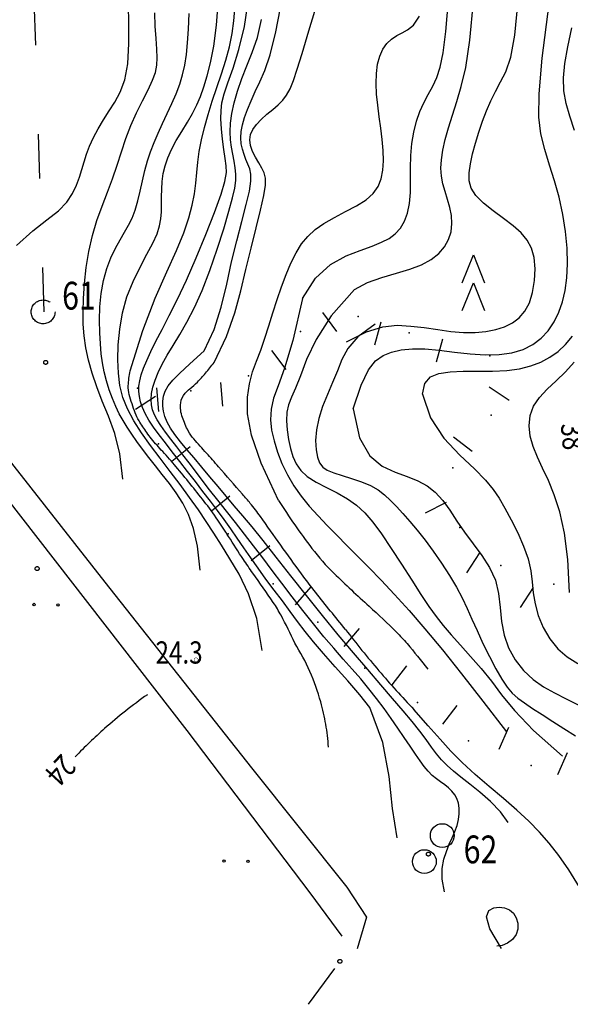
# Model space of a CAD drawing. Extents: x 22506370 to 22507228, y 6716203 to 6716962.
# Drawn here: x 22506793 to 22506862, y 6716203 to 6716327 of the extents above; entities that cross this region are included whole.
import ezdxf
from ezdxf.enums import TextEntityAlignment as Align

# ---------------------------------------------------------------- set-up
doc = ezdxf.new("R2010")
doc.units = 0
doc.header["$LTSCALE"] = 2
doc.header["$MEASUREMENT"] = 0
doc.header["$PDSIZE"] = 4
for name, pattern in [('HIDDEN', [0.375, 0.25, -0.125]), ('K_TILRAJ_2000', [4.2, 2.8, -1.4]), ('K_TILRAJ_EPA_2000', [8.4, 2.8, -5.6]), ('TIE2', [6, 4, -2])]:
    doc.linetypes.add(name, pattern=pattern)
doc.layers.get('0').update_dxf_attribs({"linetype": 'CONTINUOUS'})
for name, color, linetype in [('K_AVOKALLIO', 7, 'K_AVOKAL_O_2000'), ('K_KARTTAMERKKI', 7, 'CONTINUOUS'), ('K_KAYRA', 32, 'CONTINUOUS'), ('K_KAYRA_JOHTO', 32, 'CONTINUOUS'), ('K_KAYRA_LUKU', 32, 'CONTINUOUS'), ('K_KORKEUSPISTE', 7, 'CONTINUOUS'), ('K_OJA', 5, 'CONTINUOUS'), ('K_PYYKKI', 1, 'CONTINUOUS'), ('K_PYYKKI_MAAREKISTERI', 1, 'CONTINUOUS'), ('K_TIE', 8, 'CONTINUOUS'), ('K_TIEALU', 1, 'TIE2'), ('K_TILANRAJA', 1, 'K_TILRAJ_2000'), ('K_TILANRAJA_EPAVARMA', 1, 'K_TILRAJ_EPA_2000'), ('TMP_53', 7, 'CONTINUOUS')]:
    doc.layers.add(name, color=color, linetype=linetype)
doc.styles.add('SIMPLEX', font='SIMPLEX.SHX', dxfattribs={"height": 4})
doc.styles.get("Standard").update_dxf_attribs({"font": 'romans.shx', "width": 0.8})
doc.linetypes.add('K_AVOKAL_O_2000', pattern='A,0,-1.75,[141,ACAD.shx,S=-2.1,R=0,X=0,Y=0],-1.75', length=3.5)

# ---------------------------------------------------------------- blocks, each defined once
blk = doc.blocks.new('HAJA')
at = {"layer": 'TMP_53', "color": 7, "linetype": 'Continuous'}
blk.add_lwpolyline([(0.25, 0, 0.05, 0.05, 1), (-0.25, 0, 0.05, 0.05, 1), (-0.25, 0, 0.05, 0.05, 1)], format="xyseb", close=True, dxfattribs=at)
blk = doc.blocks.new('K_KUUSIM')
for points in [[(-0.5, 1.25), (0, 2.5), (0.5, 1.25)], [(-0.5, 0), (0, 1.25), (0.5, 0)]]:
    blk.add_lwpolyline(points)

msp = doc.modelspace()

# ---------------------------------------------------------------- linework, layer by layer
at = {"layer": 'K_AVOKALLIO', "flags": 128}
for points, elevation in [([(22506830.72, 6716290.5), (22506832.52, 6716288.1)], 33.09), ([(22506845.86, 6716287.12), (22506845.06, 6716284.23)], 35.18), ([(22506817.9, 6716281.67), (22506818.15, 6716278.68)], 30.35), ([(22506854.22, 6716279.41), (22506851.74, 6716281.1)], 37.09), ([(22506807.19, 6716278.31), (22506809.71, 6716279.94)], 25.43), ([(22506849.59, 6716272.97), (22506847.21, 6716274.8)], 36.8), ([(22506811.75, 6716271.75), (22506814.09, 6716273.63)], 25.52), ([(22506846.31, 6716266.57), (22506843.65, 6716265.2)], 35.51), ([(22506827.33, 6716253.68), (22506829.29, 6716255.95)], 26.31), ([(22506857.27, 6716255.88), (22506855.64, 6716253.36)], 36.33), ([(22506839.5, 6716243.61), (22506841.34, 6716245.98)], 28.85), ([(22506852.99, 6716235.51), (22506854.18, 6716238.26)], 30.91)]:
    msp.add_lwpolyline(points, dxfattribs=dict(at, elevation=elevation))
for points in [[(22506838.08, 6716289.27), (22506837.28, 6716286.37)], [(22506824.31, 6716285.71), (22506826.1, 6716283.3)], [(22506809.84, 6716280.99), (22506810.09, 6716278)], [(22506816.75, 6716265.51), (22506819.09, 6716267.39)], [(22506821.75, 6716259.27), (22506824.09, 6716261.14)], [(22506850.51, 6716260.24), (22506848.88, 6716257.72)], [(22506833.45, 6716248.42), (22506835.41, 6716250.69)], [(22506845.87, 6716238.66), (22506847.71, 6716241.02)], [(22506860.38, 6716232.32), (22506861.57, 6716235.08)]]:
    msp.add_lwpolyline(points, dxfattribs=at)
at = {"layer": 'K_AVOKALLIO'}
for p in [(22506835.23, 6716289.99), (22506827.98, 6716288.11), (22506841.66, 6716287.91), (22506851.82, 6716285.02), (22506821.42, 6716282.49), (22506807.46, 6716280.96), (22506814.18, 6716280.61), (22506851.96, 6716277.55), (22506810.1, 6716273.96), (22506847.13, 6716270.91), (22506814.25, 6716268.67), (22506848.01, 6716263.43), (22506818.88, 6716262.63), (22506853.17, 6716258.63), (22506824.51, 6716256.32), (22506859.85, 6716256.28), (22506830.16, 6716251.51), (22506836.05, 6716245.7), (22506842.7, 6716241.37), (22506849.1, 6716236.55), (22506857.01, 6716233.44)]:
    msp.add_point(p, dxfattribs=at)
at = {"layer": 'K_KARTTAMERKKI', "color": 1}
for centre in [(22506794.43, 6716253.72), (22506797.43, 6716253.67), (22506818.34, 6716221.42), (22506821.34, 6716221.38)]:
    msp.add_circle(centre, 0.15, dxfattribs=at)
at = {"layer": 'K_KAYRA'}
for points in [[(22506792.19, 6716298.92), (22506794.28, 6716300.77), (22506796.05, 6716302.15), (22506797.48, 6716303.28), (22506798.53, 6716304.38), (22506799.27, 6716305.46), (22506799.78, 6716306.51), (22506800.15, 6716307.53), (22506800.44, 6716308.5), (22506800.72, 6716309.46), (22506801.02, 6716310.42), (22506801.41, 6716311.43), (22506801.9, 6716312.5), (22506802.49, 6716313.61), (22506803.16, 6716314.74), (22506803.87, 6716315.85), (22506804.59, 6716316.97), (22506805.27, 6716318.22), (22506805.83, 6716319.77), (22506806.21, 6716321.8), (22506806.36, 6716324.34), (22506806.36, 6716326.97), (22506806.32, 6716329.1), (22506806.35, 6716330.17)], [(22506815.83, 6716285.65), (22506817.08, 6716288.34), (22506817.98, 6716291.17), (22506818.68, 6716294.05), (22506819.3, 6716296.86), (22506819.94, 6716299.52), (22506820.58, 6716301.95), (22506821.13, 6716304.06), (22506821.53, 6716305.76), (22506821.7, 6716307.01), (22506821.7, 6716307.9), (22506821.57, 6716308.57), (22506821.35, 6716309.14), (22506821.1, 6716309.73), (22506820.86, 6716310.36), (22506820.65, 6716311.03), (22506820.51, 6716311.73), (22506820.45, 6716312.47), (22506820.5, 6716313.26), (22506820.65, 6716314.11), (22506820.91, 6716315.03), (22506821.28, 6716316.03), (22506821.74, 6716317.12), (22506822.28, 6716318.29), (22506822.86, 6716319.54), (22506823.47, 6716320.95), (22506824.13, 6716322.9), (22506824.86, 6716325.82), (22506825.68, 6716330.17)], [(22506823.14, 6716247.91), (22506822.45, 6716251.95), (22506821.42, 6716255.08), (22506820.23, 6716257.52), (22506819.05, 6716259.49), (22506818, 6716261.18), (22506817.04, 6716262.7), (22506816.11, 6716264.16), (22506815.11, 6716265.63), (22506814, 6716267.18), (22506812.8, 6716268.81), (22506811.55, 6716270.48), (22506810.3, 6716272.13), (22506809.08, 6716273.75), (22506807.96, 6716275.32), (22506806.97, 6716276.85), (22506806.18, 6716278.34), (22506805.6, 6716279.8), (22506805.24, 6716281.28), (22506805.04, 6716282.84), (22506804.98, 6716284.53), (22506805.03, 6716286.4), (22506805.21, 6716288.38), (22506805.56, 6716290.42), (22506806.12, 6716292.44), (22506806.88, 6716294.37), (22506807.77, 6716296.18), (22506808.64, 6716297.81), (22506809.38, 6716299.22), (22506809.9, 6716300.39), (22506810.22, 6716301.39), (22506810.38, 6716302.28), (22506810.45, 6716303.16), (22506810.47, 6716304.07), (22506810.47, 6716305.03), (22506810.49, 6716306.01), (22506810.55, 6716306.99), (22506810.69, 6716307.96), (22506810.92, 6716308.95), (22506811.25, 6716309.96), (22506811.72, 6716311.02), (22506812.33, 6716312.13), (22506813.02, 6716313.28), (22506813.72, 6716314.43), (22506814.36, 6716315.54), (22506814.91, 6716316.61), (22506815.37, 6716317.69), (22506815.79, 6716318.88), (22506816.2, 6716320.26), (22506816.64, 6716321.92), (22506817.06, 6716324), (22506817.41, 6716326.65), (22506817.65, 6716329.99)], [(22506836.71, 6716240.76), (22506835.44, 6716242.35), (22506833.92, 6716244.1), (22506832.34, 6716245.88), (22506830.86, 6716247.55), (22506829.62, 6716249.02), (22506828.56, 6716250.34), (22506827.61, 6716251.59), (22506826.68, 6716252.85), (22506825.68, 6716254.17), (22506824.65, 6716255.54), (22506823.62, 6716256.93), (22506822.63, 6716258.29), (22506821.71, 6716259.6), (22506820.84, 6716260.86), (22506820, 6716262.07), (22506819.18, 6716263.25), (22506818.35, 6716264.41), (22506817.5, 6716265.56), (22506816.62, 6716266.73), (22506815.69, 6716267.93), (22506814.73, 6716269.19), (22506813.74, 6716270.47), (22506812.77, 6716271.74), (22506811.83, 6716272.94), (22506810.95, 6716274.06), (22506810.16, 6716275.09), (22506809.47, 6716276.05), (22506808.88, 6716276.93), (22506808.43, 6716277.75), (22506808.08, 6716278.51), (22506807.84, 6716279.23), (22506807.69, 6716279.9), (22506807.62, 6716280.55), (22506807.63, 6716281.19), (22506807.73, 6716281.87), (22506807.92, 6716282.62), (22506808.22, 6716283.47), (22506808.62, 6716284.45), (22506809.13, 6716285.57), (22506809.77, 6716286.87), (22506810.55, 6716288.36), (22506811.45, 6716290.1), (22506812.47, 6716292.15), (22506813.61, 6716294.57), (22506814.84, 6716297.37), (22506816.05, 6716300.3), (22506817.14, 6716303.06), (22506817.96, 6716305.36), (22506818.44, 6716306.97), (22506818.63, 6716308.09), (22506818.61, 6716308.96), (22506818.48, 6716309.87), (22506818.32, 6716311), (22506818.16, 6716312.29), (22506818.03, 6716313.62), (22506817.95, 6716314.85), (22506817.96, 6716315.9), (22506818.08, 6716316.89), (22506818.36, 6716318.01), (22506818.82, 6716319.41), (22506819.47, 6716321.26), (22506820.21, 6716323.61), (22506820.91, 6716326.49), (22506821.44, 6716329.93)], [(22506817.08, 6716284.19), (22506818.66, 6716287.45), (22506819.72, 6716290.43), (22506820.47, 6716293.21), (22506821.1, 6716295.91), (22506821.75, 6716298.58), (22506822.39, 6716301.12), (22506822.95, 6716303.37), (22506823.36, 6716305.2), (22506823.56, 6716306.51), (22506823.56, 6716307.41), (22506823.4, 6716308.07), (22506823.11, 6716308.66), (22506822.72, 6716309.31), (22506822.3, 6716310.03), (22506821.92, 6716310.77), (22506821.66, 6716311.51), (22506821.58, 6716312.21), (22506821.68, 6716312.88), (22506821.96, 6716313.53), (22506822.41, 6716314.17), (22506823.02, 6716314.8), (22506823.73, 6716315.43), (22506824.47, 6716316.04), (22506825.15, 6716316.63), (22506825.73, 6716317.21), (22506826.22, 6716317.85), (22506826.66, 6716318.65), (22506827.09, 6716319.69), (22506827.56, 6716321.1), (22506828.16, 6716323.1), (22506829.01, 6716325.96), (22506830.22, 6716329.95)], [(22506828.2, 6716292.26), (22506829.86, 6716294.81), (22506831.76, 6716296.51), (22506833.7, 6716297.6), (22506835.49, 6716298.3), (22506836.97, 6716298.85), (22506838.16, 6716299.33), (22506839.12, 6716299.81), (22506839.9, 6716300.38), (22506840.55, 6716301.09), (22506841.07, 6716301.96), (22506841.45, 6716303), (22506841.7, 6716304.22), (22506841.8, 6716305.6), (22506841.83, 6716307.11), (22506841.82, 6716308.67), (22506841.86, 6716310.24), (22506842, 6716311.76), (22506842.23, 6716313.2), (22506842.56, 6716314.55), (22506842.98, 6716315.78), (22506843.49, 6716316.89), (22506844.05, 6716317.93), (22506844.61, 6716318.97), (22506845.13, 6716320.07), (22506845.57, 6716321.36), (22506845.95, 6716323.16), (22506846.27, 6716325.86), (22506846.58, 6716329.85)], [(22506833.74, 6716286.78), (22506836.27, 6716288.04), (22506838.35, 6716288.68), (22506840.15, 6716288.87), (22506841.84, 6716288.78), (22506843.54, 6716288.58), (22506845.24, 6716288.33), (22506846.91, 6716288.1), (22506848.49, 6716287.96), (22506849.96, 6716287.95), (22506851.32, 6716288.08), (22506852.54, 6716288.33), (22506853.65, 6716288.69), (22506854.64, 6716289.17), (22506855.49, 6716289.8), (22506856.21, 6716290.63), (22506856.78, 6716291.7), (22506857.19, 6716293.02), (22506857.43, 6716294.5), (22506857.5, 6716296), (22506857.37, 6716297.39), (22506857.04, 6716298.57), (22506856.5, 6716299.58), (22506855.73, 6716300.5), (22506854.73, 6716301.39), (22506853.51, 6716302.32), (22506852.21, 6716303.28), (22506851, 6716304.25), (22506850.04, 6716305.2), (22506849.45, 6716306.13), (22506849.2, 6716307.07), (22506849.2, 6716308.08), (22506849.37, 6716309.2), (22506849.64, 6716310.45), (22506849.98, 6716311.81), (22506850.4, 6716313.2), (22506850.87, 6716314.57), (22506851.38, 6716315.87), (22506851.94, 6716317.11), (22506852.53, 6716318.31), (22506853.16, 6716319.51), (22506853.81, 6716320.8), (22506854.43, 6716322.61), (22506854.97, 6716325.41), (22506855.36, 6716329.72)], [(22506834.75, 6716293.39), (22506836.41, 6716294.25), (22506838.22, 6716294.89), (22506840.04, 6716295.42), (22506841.73, 6716295.92), (22506843.2, 6716296.5), (22506844.41, 6716297.16), (22506845.37, 6716297.91), (22506846.11, 6716298.75), (22506846.62, 6716299.67), (22506846.92, 6716300.65), (22506847.03, 6716301.67), (22506846.97, 6716302.7), (22506846.77, 6716303.71), (22506846.48, 6716304.71), (22506846.17, 6716305.7), (22506845.9, 6716306.67), (22506845.72, 6716307.64), (22506845.65, 6716308.65), (22506845.71, 6716309.72), (22506845.89, 6716310.91), (22506846.2, 6716312.25), (22506846.61, 6716313.74), (22506847.1, 6716315.34), (22506847.65, 6716317.04), (22506848.21, 6716318.92), (22506848.77, 6716321.33), (22506849.29, 6716324.76), (22506849.76, 6716329.65)], [(22506805.58, 6716269.52), (22506805.22, 6716272.68), (22506804.59, 6716275.26), (22506803.81, 6716277.43), (22506803.01, 6716279.34), (22506802.32, 6716281.14), (22506801.74, 6716282.86), (22506801.28, 6716284.49), (22506800.95, 6716286.04), (22506800.73, 6716287.53), (22506800.62, 6716289.02), (22506800.6, 6716290.57), (22506800.66, 6716292.26), (22506800.79, 6716294.13), (22506801, 6716296.13), (22506801.32, 6716298.17), (22506801.76, 6716300.17), (22506802.33, 6716302.06), (22506802.98, 6716303.87), (22506803.65, 6716305.61), (22506804.3, 6716307.32), (22506804.88, 6716309.02), (22506805.42, 6716310.72), (22506805.97, 6716312.39), (22506806.6, 6716314.03), (22506807.32, 6716315.63), (22506808.08, 6716317.13), (22506808.79, 6716318.51), (22506809.35, 6716319.71), (22506809.71, 6716320.71), (22506809.89, 6716321.62), (22506809.93, 6716322.56), (22506809.88, 6716323.65), (22506809.78, 6716324.98), (22506809.68, 6716326.53), (22506809.63, 6716328.22)], [(22506815.35, 6716258.06), (22506814.99, 6716261.05), (22506814.49, 6716263.31), (22506813.87, 6716265.05), (22506813.15, 6716266.48), (22506812.33, 6716267.76), (22506811.46, 6716268.95), (22506810.56, 6716270.07), (22506809.69, 6716271.16), (22506808.86, 6716272.22), (22506808.09, 6716273.26), (22506807.38, 6716274.25), (22506806.74, 6716275.18), (22506806.15, 6716276.04), (22506805.63, 6716276.87), (22506805.15, 6716277.73), (22506804.7, 6716278.64), (22506804.28, 6716279.65), (22506803.89, 6716280.73), (22506803.55, 6716281.86), (22506803.26, 6716283), (22506803.04, 6716284.13), (22506802.88, 6716285.29), (22506802.77, 6716286.55), (22506802.7, 6716287.94), (22506802.68, 6716289.51), (22506802.72, 6716291.19), (22506802.87, 6716292.89), (22506803.15, 6716294.52), (22506803.57, 6716296.02), (22506804.1, 6716297.37), (22506804.68, 6716298.58), (22506805.27, 6716299.64), (22506805.82, 6716300.59), (22506806.32, 6716301.47), (22506806.76, 6716302.37), (22506807.15, 6716303.37), (22506807.48, 6716304.52), (22506807.77, 6716305.77), (22506808.06, 6716307.07), (22506808.36, 6716308.34), (22506808.7, 6716309.56), (22506809.09, 6716310.72), (22506809.53, 6716311.88), (22506810.03, 6716313.06), (22506810.6, 6716314.28), (22506811.19, 6716315.54), (22506811.77, 6716316.8), (22506812.31, 6716318.03), (22506812.76, 6716319.21), (22506813.12, 6716320.39), (22506813.41, 6716321.62), (22506813.61, 6716322.95), (22506813.75, 6716324.43), (22506813.85, 6716326.14), (22506813.94, 6716328.13)], [(22506825.21, 6716266.83), (22506823, 6716271.5), (22506821.78, 6716275.04), (22506821.3, 6716277.73), (22506821.28, 6716279.81), (22506821.53, 6716281.52), (22506821.93, 6716283), (22506822.43, 6716284.37), (22506822.96, 6716285.75), (22506823.49, 6716287.24), (22506823.99, 6716288.82), (22506824.5, 6716290.46), (22506825.03, 6716292.1), (22506825.58, 6716293.72), (22506826.16, 6716295.27), (22506826.77, 6716296.71), (22506827.42, 6716298), (22506828.1, 6716299.11), (22506828.88, 6716300.07), (22506829.8, 6716300.92), (22506830.91, 6716301.7), (22506832.23, 6716302.45), (22506833.65, 6716303.18), (22506835.03, 6716303.92), (22506836.23, 6716304.68), (22506837.12, 6716305.48), (22506837.74, 6716306.35), (22506838.12, 6716307.31), (22506838.33, 6716308.38), (22506838.4, 6716309.57), (22506838.36, 6716310.88), (22506838.25, 6716312.26), (22506838.08, 6716313.68), (22506837.88, 6716315.13), (22506837.7, 6716316.57), (22506837.55, 6716317.97), (22506837.48, 6716319.32), (22506837.52, 6716320.58), (22506837.67, 6716321.73), (22506837.94, 6716322.75), (22506838.33, 6716323.62), (22506838.83, 6716324.33), (22506839.43, 6716324.89), (22506840.08, 6716325.34), (22506840.76, 6716325.7), (22506841.45, 6716326.05), (22506842.18, 6716326.65), (22506842.97, 6716327.78)], [(22506846.11, 6716217.55), (22506845.82, 6716219.15), (22506845.82, 6716220.5), (22506846.02, 6716221.65), (22506846.33, 6716222.64), (22506846.7, 6716223.54), (22506847.06, 6716224.36), (22506847.4, 6716225.14), (22506847.68, 6716225.9), (22506847.87, 6716226.65), (22506847.96, 6716227.38), (22506847.96, 6716228.08), (22506847.86, 6716228.71), (22506847.67, 6716229.28), (22506847.39, 6716229.78), (22506847.03, 6716230.23), (22506846.61, 6716230.64), (22506846.12, 6716231.01), (22506845.6, 6716231.38), (22506845.07, 6716231.76), (22506844.54, 6716232.2), (22506844.05, 6716232.72), (22506843.55, 6716233.32), (22506843.03, 6716234.04), (22506842.45, 6716234.89), (22506841.79, 6716235.88), (22506841.04, 6716236.98), (22506840.23, 6716238.16), (22506839.38, 6716239.39), (22506838.49, 6716240.62), (22506837.55, 6716241.87), (22506836.58, 6716243.11), (22506835.56, 6716244.35), (22506834.48, 6716245.59), (22506833.35, 6716246.86), (22506832.17, 6716248.21), (22506830.92, 6716249.67), (22506829.6, 6716251.27), (22506828.26, 6716252.96), (22506826.93, 6716254.69), (22506825.63, 6716256.39), (22506824.4, 6716258.02), (22506823.22, 6716259.58), (22506822.07, 6716261.1), (22506820.93, 6716262.58), (22506819.78, 6716264.05), (22506818.64, 6716265.49), (22506817.55, 6716266.87), (22506816.52, 6716268.17), (22506815.59, 6716269.38), (22506814.74, 6716270.5), (22506813.93, 6716271.56), (22506813.15, 6716272.58), (22506812.38, 6716273.57), (22506811.64, 6716274.53), (22506810.97, 6716275.43), (22506810.39, 6716276.24), (22506809.93, 6716276.96), (22506809.59, 6716277.61), (22506809.35, 6716278.24), (22506809.21, 6716278.87), (22506809.16, 6716279.55), (22506809.21, 6716280.29), (22506809.37, 6716281.09), (22506809.65, 6716281.97), (22506810.05, 6716282.92), (22506810.57, 6716283.96), (22506811.2, 6716285.09), (22506811.93, 6716286.34), (22506812.76, 6716287.71), (22506813.66, 6716289.27), (22506814.61, 6716291.1), (22506815.58, 6716293.26), (22506816.56, 6716295.77), (22506817.48, 6716298.44), (22506818.3, 6716301), (22506818.96, 6716303.22), (22506819.42, 6716304.91), (22506819.69, 6716306.15), (22506819.81, 6716307.09), (22506819.82, 6716307.9), (22506819.73, 6716308.71), (22506819.6, 6716309.54), (22506819.44, 6716310.4), (22506819.29, 6716311.29), (22506819.17, 6716312.23), (22506819.12, 6716313.23), (22506819.17, 6716314.32), (22506819.33, 6716315.53), (22506819.62, 6716316.88), (22506820.05, 6716318.36), (22506820.58, 6716319.92), (22506821.21, 6716321.53), (22506821.9, 6716323.21), (22506822.55, 6716325.1), (22506823.04, 6716327.37)], [(22506862.46, 6716313.39), (22506861.87, 6716315.18), (22506861.42, 6716316.8), (22506861.13, 6716318.37), (22506861.07, 6716320.01), (22506861.25, 6716321.83), (22506861.63, 6716323.91), (22506862.11, 6716326.33)], [(22506843.32, 6716280.22), (22506843.62, 6716281.54), (22506844.33, 6716282.37), (22506845.39, 6716282.82), (22506846.79, 6716283.03), (22506848.46, 6716283.09), (22506850.29, 6716283.09), (22506852.16, 6716283.1), (22506853.95, 6716283.19), (22506855.55, 6716283.4), (22506856.98, 6716283.76), (22506858.24, 6716284.24), (22506859.37, 6716284.84), (22506860.39, 6716285.57), (22506861.33, 6716286.45), (22506862.21, 6716287.49)], [(22506854.13, 6716226.26), (22506853.14, 6716227.64), (22506851.9, 6716228.92), (22506850.56, 6716230.08), (22506849.27, 6716231.1), (22506848.16, 6716231.98), (22506847.23, 6716232.75), (22506846.44, 6716233.46), (22506845.74, 6716234.18), (22506845.1, 6716234.94), (22506844.47, 6716235.78), (22506843.78, 6716236.71), (22506842.98, 6716237.77), (22506842.01, 6716238.98), (22506840.88, 6716240.35), (22506839.57, 6716241.89), (22506838.09, 6716243.62), (22506836.44, 6716245.55), (22506834.64, 6716247.65), (22506832.73, 6716249.92), (22506830.75, 6716252.33), (22506828.73, 6716254.84), (22506826.76, 6716257.34), (22506824.91, 6716259.69), (22506823.26, 6716261.77), (22506821.87, 6716263.48), (22506820.69, 6716264.9), (22506819.63, 6716266.15), (22506818.62, 6716267.34), (22506817.59, 6716268.56), (22506816.56, 6716269.81), (22506815.54, 6716271.03), (22506814.57, 6716272.19), (22506813.66, 6716273.25), (22506812.84, 6716274.22), (22506812.14, 6716275.11), (22506811.58, 6716275.93), (22506811.17, 6716276.68), (22506810.89, 6716277.38), (22506810.73, 6716278.05), (22506810.65, 6716278.69), (22506810.65, 6716279.32), (22506810.73, 6716279.95), (22506810.94, 6716280.59), (22506811.31, 6716281.25), (22506811.88, 6716281.95), (22506812.75, 6716282.81), (22506814.03, 6716284), (22506815.83, 6716285.65)], [(22506861.82, 6716255.25), (22506861.63, 6716259.37), (22506861.2, 6716262.69), (22506860.62, 6716265.37), (22506859.92, 6716267.54), (22506859.18, 6716269.35), (22506858.45, 6716270.9), (22506857.79, 6716272.28), (22506857.26, 6716273.6), (22506856.9, 6716274.92), (22506856.77, 6716276.23), (22506856.89, 6716277.5), (22506857.31, 6716278.69), (22506858.05, 6716279.79), (22506859.03, 6716280.84), (22506860.15, 6716281.89), (22506861.32, 6716283), (22506862.44, 6716284.21)], [(22506866.1, 6716212.03), (22506864.53, 6716215.44), (22506863.09, 6716218.15), (22506861.76, 6716220.32), (22506860.51, 6716222.11), (22506859.28, 6716223.66), (22506858.04, 6716225.08), (22506856.7, 6716226.44), (22506855.21, 6716227.82), (22506853.52, 6716229.28), (22506851.73, 6716230.79), (22506849.96, 6716232.32), (22506848.33, 6716233.81), (22506846.9, 6716235.25), (22506845.54, 6716236.76), (22506844.05, 6716238.46), (22506842.25, 6716240.51)]]:
    msp.add_lwpolyline(points, dxfattribs=at)
at = {"layer": 'K_KAYRA', "linetype": 'Continuous'}
for points in [[(22506834.75, 6716293.39), (22506831.84, 6716290.07), (22506829.94, 6716287.1), (22506828.74, 6716284.55), (22506827.95, 6716282.49), (22506827.32, 6716280.96), (22506826.82, 6716279.81), (22506826.45, 6716278.86), (22506826.24, 6716277.92), (22506826.2, 6716276.85), (22506826.28, 6716275.69), (22506826.47, 6716274.51), (22506826.72, 6716273.38), (22506827.02, 6716272.35), (22506827.42, 6716271.43), (22506827.99, 6716270.61), (22506828.81, 6716269.85), (22506829.92, 6716269.14), (22506831.22, 6716268.45), (22506832.58, 6716267.76), (22506833.87, 6716267.02), (22506835.01, 6716266.21), (22506836.05, 6716265.26), (22506837.07, 6716264.08), (22506838.17, 6716262.6), (22506839.39, 6716260.79), (22506840.69, 6716258.79), (22506841.97, 6716256.79), (22506843.13, 6716254.98), (22506844.13, 6716253.48), (22506845.03, 6716252.21), (22506845.93, 6716251.06), (22506846.93, 6716249.89), (22506848.1, 6716248.6), (22506849.38, 6716247.18), (22506850.71, 6716245.65), (22506852.01, 6716244.05), (22506853.28, 6716242.35), (22506854.9, 6716240.37), (22506857.31, 6716237.87), (22506860.96, 6716234.64)], [(22506828.2, 6716292.26), (22506827, 6716286.94), (22506825.97, 6716283.46), (22506825.15, 6716281.24), (22506824.57, 6716279.68), (22506824.26, 6716278.31), (22506824.19, 6716276.98), (22506824.33, 6716275.66), (22506824.64, 6716274.32), (22506825.07, 6716272.92), (22506825.63, 6716271.49), (22506826.31, 6716270.06), (22506827.12, 6716268.68), (22506828.05, 6716267.37), (22506829.07, 6716266.11), (22506830.18, 6716264.89), (22506831.34, 6716263.67), (22506832.54, 6716262.45), (22506833.8, 6716261.17), (22506835.13, 6716259.82), (22506836.56, 6716258.37), (22506838.11, 6716256.77), (22506839.8, 6716254.99), (22506841.63, 6716252.97), (22506843.64, 6716250.65), (22506845.83, 6716248), (22506848.24, 6716244.98), (22506850.92, 6716241.55), (22506853.91, 6716237.69)], [(22506837.35, 6716289.01), (22506835.19, 6716287.42), (22506833.91, 6716285.96), (22506833.16, 6716284.55), (22506832.62, 6716283.14), (22506832.01, 6716281.67), (22506831.36, 6716280.15), (22506830.74, 6716278.63), (22506830.26, 6716277.14), (22506829.97, 6716275.7), (22506829.87, 6716274.37), (22506829.92, 6716273.2), (22506830.09, 6716272.25), (22506830.36, 6716271.54), (22506830.76, 6716271.02), (22506831.34, 6716270.63), (22506832.15, 6716270.3), (22506833.2, 6716269.96), (22506834.4, 6716269.6), (22506835.63, 6716269.18), (22506836.77, 6716268.71), (22506837.73, 6716268.16), (22506838.55, 6716267.53), (22506839.3, 6716266.82), (22506840.05, 6716266.04), (22506840.85, 6716265.17), (22506841.72, 6716264.19), (22506842.65, 6716263.09), (22506843.65, 6716261.84), (22506844.69, 6716260.43), (22506845.73, 6716258.92), (22506846.72, 6716257.39), (22506847.59, 6716255.91), (22506848.31, 6716254.54), (22506848.94, 6716253.22), (22506849.54, 6716251.88), (22506850.19, 6716250.43), (22506850.94, 6716248.83), (22506851.75, 6716247.19), (22506852.57, 6716245.64), (22506853.33, 6716244.32), (22506854, 6716243.32), (22506854.63, 6716242.57), (22506855.32, 6716241.94), (22506856.15, 6716241.33), (22506857.19, 6716240.64), (22506858.39, 6716239.86), (22506859.73, 6716239.01), (22506861.14, 6716238.11), (22506862.59, 6716237.18)], [(22506843.32, 6716280.22), (22506844.32, 6716277.21), (22506846.03, 6716274.65), (22506848.03, 6716272.51), (22506849.88, 6716270.78), (22506851.26, 6716269.39), (22506852.23, 6716268.21), (22506852.99, 6716267.09), (22506853.7, 6716265.85), (22506854.49, 6716264.39), (22506855.31, 6716262.76), (22506856.06, 6716261.08), (22506856.63, 6716259.46), (22506856.96, 6716257.96), (22506857.14, 6716256.56), (22506857.28, 6716255.19), (22506857.5, 6716253.79), (22506857.91, 6716252.32), (22506858.53, 6716250.83), (22506859.35, 6716249.41), (22506860.36, 6716248.16), (22506861.56, 6716247.13), (22506862.9, 6716246.28)], [(22506840.13, 6716224.35), (22506839.54, 6716228.03), (22506839.11, 6716232.06), (22506838.34, 6716236.33), (22506836.71, 6716240.76)], [(22506853.28, 6716210.4), (22506851.81, 6716212.91), (22506851.39, 6716214.42), (22506851.67, 6716215.2), (22506852.3, 6716215.53), (22506853, 6716215.63), (22506853.67, 6716215.54), (22506854.28, 6716215.28), (22506854.78, 6716214.85), (22506855.14, 6716214.27), (22506855.34, 6716213.59), (22506855.34, 6716212.86), (22506855.12, 6716212.17), (22506854.66, 6716211.56), (22506854.04, 6716211.08), (22506853.35, 6716210.78), (22506852.69, 6716210.69)]]:
    msp.add_lwpolyline(points, dxfattribs=at)
at = {"layer": 'K_KAYRA'}
msp.add_lwpolyline([(22506833.63, 6716250.59, -0.004744), (22506829.88, 6716255.23, -0.009538), (22506828.08, 6716257.6, -0.005393), (22506822.91, 6716264.82, 0.023188), (22506821.65, 6716266.45, 0.003002), (22506820.67, 6716267.6, 0.000989), (22506817.65, 6716271.06, 0.003976), (22506816.13, 6716272.77, -0.003795), (22506814.54, 6716274.56, -0.05726), (22506813.84, 6716275.57, -0.038206), (22506813.1, 6716277.26, -0.112237), (22506812.88, 6716279.11, -0.159697), (22506813.43, 6716280.32, -0.037246), (22506814.04, 6716280.88, 0.024154), (22506814.99, 6716281.73, 0.022103), (22506816.01, 6716282.83, 0.01916), (22506817.08, 6716284.19)], format="xyb", dxfattribs=at)
at = {"layer": 'K_KAYRA', "linetype": 'Continuous'}
for points in [[(22506825.21, 6716266.83, 0.021439), (22506829.4, 6716260.79, 0.037516), (22506832.19, 6716257.64, 0.009163), (22506836.61, 6716253.5, -0.011662), (22506840.07, 6716250.23, -0.022313), (22506841.38, 6716248.81, -0.010399), (22506844, 6716245.57)], [(22506833.63, 6716250.59, 0.007259), (22506835.7, 6716247.95, 0.007259), (22506837.85, 6716245.37, 0.007079), (22506840.01, 6716242.91, 0.007079), (22506842.25, 6716240.51)], [(22506808.69, 6716242.37, 0.013499), (22506805.94, 6716240.31, 0.013499), (22506803.31, 6716238.1, 0.010069), (22506801.43, 6716236.37, 0.010069), (22506799.61, 6716234.56)]]:
    msp.add_lwpolyline(points, format="xyb", dxfattribs=at)
at = {"layer": 'K_KAYRA_JOHTO'}
for points in [[(22506834.6, 6716278.34), (22506835.6, 6716281.35), (22506836.52, 6716283.27), (22506837.41, 6716284.4), (22506838.36, 6716285.05), (22506839.43, 6716285.5), (22506840.65, 6716285.78), (22506842.05, 6716285.92), (22506843.64, 6716285.89), (22506845.44, 6716285.73), (22506847.37, 6716285.49), (22506849.33, 6716285.27), (22506851.23, 6716285.15), (22506852.98, 6716285.19), (22506854.57, 6716285.42), (22506855.99, 6716285.84), (22506857.23, 6716286.44), (22506858.28, 6716287.24), (22506859.17, 6716288.19), (22506859.9, 6716289.29), (22506860.5, 6716290.51), (22506860.96, 6716291.81), (22506861.31, 6716293.24), (22506861.52, 6716294.83), (22506861.6, 6716296.59), (22506861.54, 6716298.56), (22506861.34, 6716300.67), (22506861.01, 6716302.84), (22506860.54, 6716304.99), (22506859.95, 6716307.05), (22506859.31, 6716309.05), (22506858.71, 6716311.01), (22506858.24, 6716312.97), (22506857.97, 6716315.09), (22506858, 6716318.02), (22506858.41, 6716322.51), (22506859.29, 6716329.36)], [(22506806.53, 6716283.12), (22506808.1, 6716288.2), (22506809.67, 6716292.3), (22506811.12, 6716295.6), (22506812.35, 6716298.29), (22506813.27, 6716300.52), (22506813.91, 6716302.39), (22506814.34, 6716304), (22506814.61, 6716305.43), (22506814.78, 6716306.78), (22506814.9, 6716308.09), (22506815.03, 6716309.4), (22506815.22, 6716310.77), (22506815.5, 6716312.24), (22506815.87, 6716313.79), (22506816.33, 6716315.41), (22506816.85, 6716317.08), (22506817.43, 6716318.79), (22506818.01, 6716320.52), (22506818.56, 6716322.24), (22506819.03, 6716323.94), (22506819.37, 6716325.59), (22506819.59, 6716327.18), (22506819.72, 6716328.69)]]:
    msp.add_lwpolyline(points, dxfattribs=at)
msp.add_lwpolyline([(22506827.25, 6716248.86, 0.013889), (22506825.52, 6716252.36, 0.028795), (22506824.54, 6716253.97, 0.003089), (22506821.97, 6716257.67, -0.006623), (22506820.77, 6716259.4, -0.007107), (22506818.91, 6716262.29, 0.00993), (22506817.56, 6716264.35, 0.016108), (22506815.84, 6716266.7, 0.008315), (22506812.29, 6716271.08, 0.013079), (22506810.62, 6716272.97, -0.015303), (22506809.21, 6716274.58, -0.020942), (22506808.61, 6716275.37, -0.011708), (22506807.64, 6716276.85, -0.050289), (22506807.16, 6716277.83, -0.022266), (22506806.41, 6716280.16, -0.077632), (22506806.28, 6716281.26, -0.045541), (22506806.53, 6716283.12)], format="xyb", dxfattribs=at)
at = {"layer": 'K_KAYRA_JOHTO', "linetype": 'Continuous'}
msp.add_lwpolyline([(22506834.6, 6716278.34), (22506835.38, 6716274.69), (22506836.68, 6716272.43), (22506838.27, 6716271.14), (22506839.9, 6716270.4), (22506841.39, 6716269.83), (22506842.72, 6716269.28), (22506843.9, 6716268.65), (22506844.94, 6716267.86), (22506845.87, 6716266.83), (22506846.75, 6716265.6), (22506847.65, 6716264.23), (22506848.62, 6716262.81), (22506849.7, 6716261.37), (22506850.8, 6716259.9), (22506851.78, 6716258.38), (22506852.51, 6716256.79), (22506852.91, 6716255.09), (22506853.11, 6716253.34), (22506853.28, 6716251.59), (22506853.59, 6716249.87), (22506854.17, 6716248.25), (22506855.01, 6716246.75), (22506856.06, 6716245.42), (22506857.25, 6716244.29), (22506858.55, 6716243.37), (22506859.93, 6716242.59), (22506861.4, 6716241.86), (22506862.94, 6716241.07)], dxfattribs=at)
msp.add_lwpolyline([(22506831.49, 6716235.77, 0.025679), (22506831.15, 6716238.64, 0.025679), (22506830.52, 6716241.45, 0.036146), (22506829.15, 6716245.28, 0.036146), (22506827.25, 6716248.86)], format="xyb", dxfattribs=at)
at = {"layer": 'K_OJA', "flags": 128}
msp.add_lwpolyline([(22506758.94, 6716307.42), (22506775.44, 6716285.91), (22506790.81, 6716267.29), (22506813.67, 6716237.84), (22506829.14, 6716217.41), (22506833.19, 6716211.96)], dxfattribs=at)
at = {"layer": 'K_PYYKKI'}
msp.add_circle((22506845.82, 6716224.63), 1.5, dxfattribs=at)
at = {"layer": 'K_PYYKKI_MAAREKISTERI'}
msp.add_circle((22506843.56, 6716221.35), 1.5, dxfattribs=at)
at = {"layer": 'K_TIE', "flags": 128}
msp.add_lwpolyline([(22506747.91, 6716327.21), (22506754.29, 6716319.43), (22506754.3, 6716314.49), (22506751.87, 6716312.19), (22506755.08, 6716308.42), (22506757.51, 6716309.58), (22506762.45, 6716308.86), (22506777.83, 6716289.26), (22506786.34, 6716278.13), (22506803.32, 6716256.53), (22506821.81, 6716233.18), (22506833.79, 6716218.13), (22506836.26, 6716214.37), (22506835.1, 6716210.39)], dxfattribs=at)
at = {"layer": 'K_TIEALU'}
for centre, radius in [((22506795.56, 6716290.56), 1.5), ((22506795.88, 6716284.2), 0.25), ((22506794.81, 6716258.24), 0.25), ((22506844.07, 6716222.3), 0.25), ((22506832.93, 6716208.8), 0.25)]:
    msp.add_circle(centre, radius, dxfattribs=at)
at = {"layer": 'K_TILANRAJA', "elevation": 31.17}
msp.add_lwpolyline([(22506828.99, 6716203.39), (22506832.93, 6716208.8)], dxfattribs=at)
at = {"layer": 'K_TILANRAJA_EPAVARMA', "elevation": 22.37}
msp.add_lwpolyline([(22506795.71, 6716290.56), (22506794.42, 6716330.46)], dxfattribs=at)

# ---------------------------------------------------------------- block references
at = {"layer": 'K_KARTTAMERKKI', "xscale": 2.8, "yscale": 2.8, "zscale": 2.8}
msp.add_blockref('K_KUUSIM', (22506849.73, 6716290.73), dxfattribs=at)
at = {"layer": 'K_KORKEUSPISTE', "linetype": 'HIDDEN'}
msp.add_blockref('HAJA', (22506814.82, 6716246.76), dxfattribs=at)

# ---------------------------------------------------------------- texts
at = {"layer": 'K_KAYRA_LUKU', "style": 'SIMPLEX', "width": 0.8}
for s, rotation, p in [('38', 275.3209, (22506860.72, 6716276.44)), ('24', 227.3589, (22506797.88, 6716235.06))]:
    msp.add_text(s, height=2.8, rotation=rotation, dxfattribs=at).set_placement(p)
at = {"layer": 'K_KORKEUSPISTE', "width": 0.8}
msp.add_text('24.3', height=2.8, dxfattribs=at).set_placement((22506812.68, 6716246.28), align=Align.CENTER)
at = {"layer": 'K_PYYKKI', "style": 'SIMPLEX', "width": 0.8}
for s, p in [('61', (22506797.95, 6716290.85)), ('62', (22506848.51, 6716221.14))]:
    msp.add_text(s, height=3.5, dxfattribs=at).set_placement(p)

doc.saveas('drawing.dxf')
